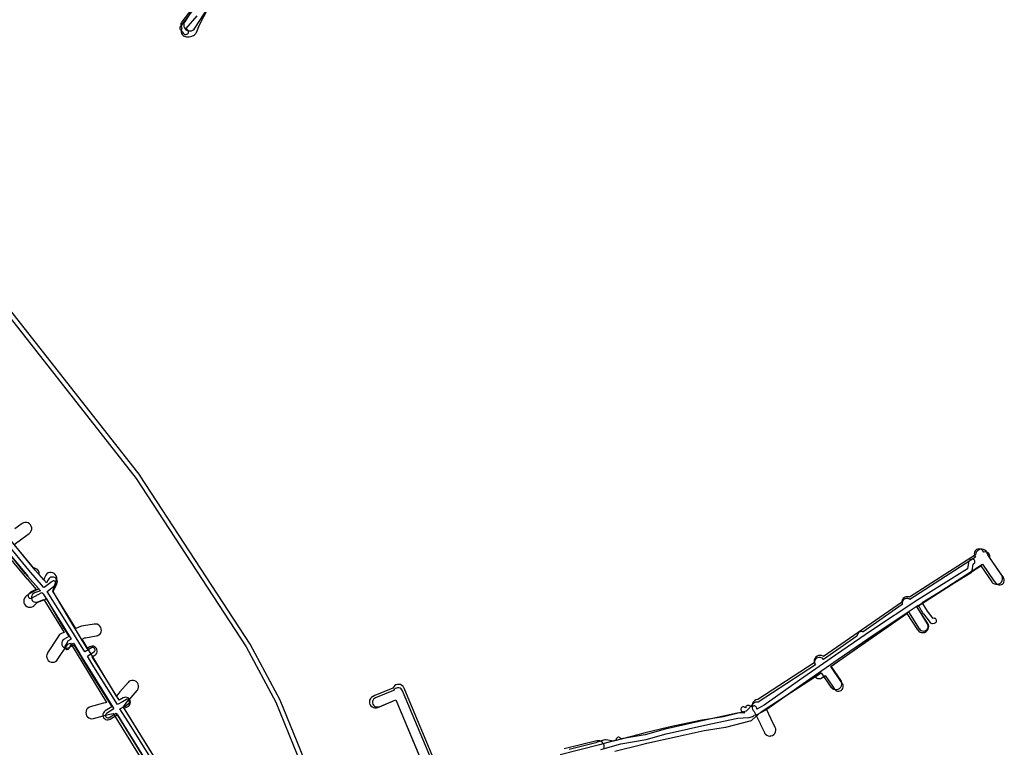
# Model space of a CAD drawing. Units: metres. Extents: x 503122 to 701250, y 6388423 to 6594361.
# Drawn here: x 547888 to 548296, y 6574589 to 6574890 of the extents above; entities that cross this region are included whole.
import ezdxf

# ---------------------------------------------------------------- set-up
doc = ezdxf.new("R2010")
doc.units = ezdxf.units.M
doc.header["$MEASUREMENT"] = 0
for name, color, linetype in [('Elektrimaakaabelliin_0_VOOND', 10, 'Continuous'), ('Maa-alune vee ja kanal_survetorustik alla 250mm_2_VOOND', 94, 'Continuous'), ('Maa-alune vee ja kanal_vabavoolne torustik alla250mm ja üle 2m süg__VOOND', 94, 'Continuous'), ('Sideehitis maismaal_1_VOOND', 144, 'Continuous')]:
    doc.layers.add(name, color=color, linetype=linetype)

# ---------------------------------------------------------------- blocks, each defined once
blk = doc.blocks.new('Elektrimaakaabelliin_0_VOOND_ACAD_1_FMEBLOCK3324')
at = {"layer": 'Elektrimaakaabelliin_0_VOOND'}
for points in [[(-1777.4555, -2685.636), (-1797.3555, -2636.886), (-1797.3995, -2636.792), (-1809.7395, -2613.722), (-1809.7845, -2613.647), (-1855.3245, -2543.897), (-1855.3755, -2543.826), (-1922.7305, -2458.116)], [(-1924.3575, -2459.282), (-1856.9745, -2545.027), (-1811.4825, -2614.704), (-1799.1875, -2637.69), (-1779.3395, -2686.314)]]:
    blk.add_lwpolyline(points, dxfattribs=at)
blk = doc.blocks.new('Sideehitis maismaal_1_VOOND_ACAD_1_FMEBLOCK20')
at = {"layer": 'Sideehitis maismaal_1_VOOND'}
for points in [[(4579.836, 325.1035), (4588.072, 327.4575), (4598.566, 329.2185), (4598.669, 329.2415), (4606.975, 331.5545), (4625.347, 335.6975), (4636.606, 338.1285), (4641.078, 338.2955), (4641.106, 338.2965), (4641.319, 338.3335), (4642.669, 338.7235), (4642.891, 338.8185), (4643.098, 338.9775), (4643.257, 339.1845), (4643.34, 339.3675), (4643.884, 339.3855), (4644.11, 339.4185), (4644.319, 339.5005), (4648.439, 341.6805), (4648.551, 341.7495), (4663.266, 352.2165), (4678.148, 362.5605), (4693.029, 372.7145), (4711.338, 384.8605), (4713.431, 381.3345), (4713.504, 381.2275), (4716.264, 377.7075), (4716.299, 377.6655), (4716.495, 377.4935), (4716.73, 377.3775), (4716.986, 377.3265), (4717.212, 377.3375), (4718.072, 377.4775), (4718.106, 377.4835), (4718.353, 377.5675), (4718.57, 377.7125), (4718.742, 377.9085), (4718.858, 378.1435), (4718.909, 378.3995), (4718.892, 378.6595), (4718.808, 378.9065), (4718.663, 379.1235), (4718.467, 379.2955), (4718.232, 379.4115), (4717.976, 379.4625), (4717.75, 379.4515), (4717.473, 379.4065), (4715.118, 382.4105), (4713.023, 385.9395), (4733.246, 398.4235), (4733.33, 398.4815), (4733.514, 398.6655), (4733.645, 398.8915), (4733.712, 399.1385), (4734.089, 401.8875), (4734.375, 402.0695), (4734.397, 402.0835), (4734.593, 402.2555), (4734.738, 402.4725), (4734.822, 402.7195), (4734.839, 402.9795), (4734.788, 403.2355), (4734.672, 403.4705), (4734.5, 403.6665), (4734.283, 403.8115), (4734.036, 403.8955), (4733.776, 403.9125), (4733.52, 403.8615), (4733.307, 403.7595), (4732.627, 403.3295), (4732.552, 403.2775), (4732.368, 403.0935), (4732.237, 402.8675), (4732.17, 402.6205), (4731.794, 399.8775), (4711.136, 387.1255), (4711.108, 387.1075), (4691.918, 374.3775), (4691.907, 374.3705), (4677.017, 364.2105), (4677.01, 364.2055), (4662.12, 353.8555), (4662.111, 353.8495), (4647.445, 343.4175), (4644.428, 341.8215), (4644.459, 342.0095), (4644.442, 342.2695), (4644.358, 342.5165), (4644.213, 342.7335), (4644.017, 342.9055), (4643.793, 343.0315), (4643.546, 343.1155), (4643.286, 343.1325), (4643.03, 343.0815), (4642.843, 342.9965), (4642.529, 342.8105), (4641.259, 343.2985), (4641.032, 343.3555), (4640.77, 343.3555), (4640.518, 343.2885), (4640.292, 343.1575), (4640.108, 342.9735), (4639.977, 342.7475), (4639.91, 342.4955), (4639.905, 342.2755), (4639.361, 342.5905), (4639.12, 342.6905), (4638.861, 342.7245), (4638.602, 342.6905), (4638.361, 342.5905), (4638.154, 342.4315), (4637.995, 342.2245), (4637.895, 341.9835), (4637.861, 341.7245), (4637.895, 341.4655), (4637.995, 341.2245), (4638.154, 341.0175), (4638.361, 340.8585), (4639.439, 340.2355), (4636.444, 340.1235), (4636.27, 340.1015), (4624.92, 337.6515), (4624.911, 337.6495), (4606.511, 333.4995), (4606.463, 333.4875), (4598.184, 331.1815), (4588.227, 329.5115), (4587.954, 329.8145), (4587.767, 329.9755), (4587.532, 330.0915), (4587.276, 330.1425), (4587.016, 330.1255), (4586.769, 330.0415), (4586.552, 329.8965), (4586.38, 329.7005), (4586.264, 329.4655), (4586.213, 329.2095), (4586.22, 329.0085), (4579.301, 327.0305), (4562.956, 322.9045)], [(4397.518, 314.9075), (4385.25, 334.6335), (4380.663, 341.9915), (4382.69, 343.0115), (4382.828, 343.0945), (4384.208, 344.0945), (4384.23, 344.1115), (4384.414, 344.2955), (4384.545, 344.5215), (4384.612, 344.7735), (4384.612, 345.0355), (4384.545, 345.2875), (4384.414, 345.5135), (4384.23, 345.6975), (4384.004, 345.8285), (4383.752, 345.8955), (4383.49, 345.8955), (4383.238, 345.8285), (4383.034, 345.7145), (4381.72, 344.7615), (4379.601, 343.6955), (4369.862, 359.3205), (4367.133, 363.7745), (4369.865, 365.4985), (4369.887, 365.5135), (4370.083, 365.6855), (4370.228, 365.9025), (4370.312, 366.1495), (4370.329, 366.4095), (4370.278, 366.6655), (4370.162, 366.9005), (4369.99, 367.0965), (4369.773, 367.2415), (4369.526, 367.3255), (4369.266, 367.3425), (4369.01, 367.2915), (4368.797, 367.1905), (4366.088, 365.4805), (4359.394, 376.4065), (4359.39, 376.4125), (4350.558, 390.6055), (4353.843, 393.1435), (4353.89, 393.1825), (4354.062, 393.3785), (4354.178, 393.6135), (4354.229, 393.8695), (4354.212, 394.1295), (4354.128, 394.3765), (4353.983, 394.5935), (4353.787, 394.7655), (4353.552, 394.8815), (4353.296, 394.9325), (4353.036, 394.9155), (4352.789, 394.8315), (4352.619, 394.7255), (4349.273, 392.1395), (4349.041, 392.3785), (4342.833, 399.3525), (4333.662, 410.6545)], [(4416.071, 638.6755), (4405.589, 624.5915), (4405.494, 624.4365), (4405.41, 624.1895), (4405.393, 623.9295), (4405.444, 623.6735), (4405.56, 623.4385), (4405.719, 623.2535), (4405.889, 623.0995), (4406.977, 621.7245), (4407.054, 621.6375), (4407.261, 621.4785), (4407.502, 621.3785), (4407.761, 621.3445), (4408.02, 621.3785), (4408.209, 621.4505), (4408.422, 621.4975), (4408.657, 621.6135), (4408.853, 621.7855), (4408.998, 622.0025), (4409.082, 622.2495), (4409.099, 622.5095), (4409.048, 622.7655), (4408.932, 623.0005), (4408.773, 623.1855), (4408.055, 623.8355), (4412.646, 629.1185)], [(4332.084, 409.4245), (4341.294, 398.0745), (4341.324, 398.0395), (4346.981, 391.6845), (4343.097, 389.5955), (4343.071, 389.5805), (4342.864, 389.4215), (4342.705, 389.2145), (4342.605, 388.9735), (4342.571, 388.7145), (4342.605, 388.4555), (4342.705, 388.2145), (4342.864, 388.0075), (4343.071, 387.8485), (4343.312, 387.7485), (4343.571, 387.7145), (4343.83, 387.7485), (4344.045, 387.8335), (4348.348, 390.1495), (4348.807, 389.6335), (4357.688, 375.3625), (4360.414, 370.8355), (4359.214, 370.1105), (4359.175, 370.0855), (4358.979, 369.9135), (4358.862, 369.7495), (4357.882, 368.0295), (4357.854, 367.9765), (4357.77, 367.7295), (4357.753, 367.4695), (4357.804, 367.2135), (4357.92, 366.9785), (4358.092, 366.7825), (4358.309, 366.6375), (4358.556, 366.5535), (4358.816, 366.5365), (4359.072, 366.5875), (4359.307, 366.7035), (4359.503, 366.8755), (4359.62, 367.0395), (4360.471, 368.5335), (4361.367, 369.0745), (4364.615, 363.7685), (4364.644, 363.6635), (4364.743, 363.4545), (4368.033, 358.1855), (4378.005, 342.1855), (4378.02, 342.0795), (4378.083, 341.8795), (4375.126, 340.0555), (4375.095, 340.0355), (4374.899, 339.8635), (4374.754, 339.6465), (4374.67, 339.3995), (4374.653, 339.1395), (4374.704, 338.8835), (4374.82, 338.6485), (4374.992, 338.4525), (4375.209, 338.3075), (4375.456, 338.2235), (4375.716, 338.2065), (4375.972, 338.2575), (4376.176, 338.3535), (4379.107, 340.1615), (4379.554, 339.4185), (4379.562, 339.4055), (4383.292, 333.4165), (4395.612, 313.6065)]]:
    blk.add_lwpolyline(points, dxfattribs=at)
blk = doc.blocks.new('Maa-alune vee ja kanal.survetorustik alla 250mm_2_VOOND_ACAD_1_FMEBLOCK65')
at = {"layer": 'Maa-alune vee ja kanal_survetorustik alla 250mm_2_VOOND'}
for points in [[(759.912, -635.768), (770.99, -632.983), (773.118, -632.498), (785.695, -629.639), (796.797, -627.144), (805.63, -625.774), (805.814, -625.737), (815.954, -623.177), (815.982, -623.17), (816.464, -622.97), (816.807, -622.72), (820.418, -619.448), (842.874, -604.861), (842.927, -604.936), (843.296, -605.305), (843.749, -605.566), (844.253, -605.701), (844.775, -605.701), (845.279, -605.566), (845.638, -605.372), (847.042, -604.419), (850.023, -608.793), (850.816, -609.991), (851.165, -610.392), (851.599, -610.682), (852.094, -610.85), (852.615, -610.884), (853.127, -610.782), (853.595, -610.551), (853.988, -610.207), (854.278, -609.773), (854.446, -609.278), (854.48, -608.757), (854.378, -608.245), (854.152, -607.785), (853.352, -606.575), (853.337, -606.552), (849.289, -600.614), (863.68, -590.547), (881.565, -578.035), (885.981, -585.053), (886.011, -585.099), (886.355, -585.492), (886.789, -585.782), (887.284, -585.95), (887.805, -585.984), (888.317, -585.882), (888.785, -585.651), (889.178, -585.307), (889.468, -584.873), (889.636, -584.378), (889.67, -583.857), (889.568, -583.345), (889.367, -582.923), (884.918, -575.853), (912.113, -558.219), (916.907, -565.173), (916.958, -565.244), (917.608, -566.104), (917.617, -566.116), (917.986, -566.485), (918.439, -566.746), (918.943, -566.881), (919.465, -566.881), (919.969, -566.746), (920.422, -566.485), (920.791, -566.116), (921.052, -565.663), (921.187, -565.159), (921.187, -564.637), (921.052, -564.133), (920.8, -563.692), (920.176, -562.867), (915.159, -555.588), (915.204, -555.168), (915.136, -554.65), (914.936, -554.168), (914.618, -553.754), (914.204, -553.436), (913.722, -553.236), (913.204, -553.168), (912.71, -553.231), (912.264, -552.692), (912.138, -552.554), (911.724, -552.236), (911.242, -552.036), (910.724, -551.968), (910.206, -552.036), (909.724, -552.236), (909.31, -552.554), (908.992, -552.968), (908.792, -553.45), (908.724, -553.968), (908.792, -554.486), (908.992, -554.968), (909.242, -555.313), (882.077, -572.927), (881.689, -572.674), (881.194, -572.506), (880.673, -572.472), (880.161, -572.574), (879.693, -572.805), (879.3, -573.149), (879.01, -573.583), (878.842, -574.078), (878.808, -574.599), (878.885, -575.028), (862.767, -586.304), (862.642, -586.266), (862.124, -586.198), (861.606, -586.266), (861.124, -586.466), (860.71, -586.784), (860.392, -587.198), (860.192, -587.68), (860.126, -588.152), (846.304, -597.821), (846.181, -597.64), (845.812, -597.271), (845.359, -597.01), (844.855, -596.875), (844.333, -596.875), (843.829, -597.01), (843.376, -597.271), (843.007, -597.64), (842.746, -598.093), (842.611, -598.597), (842.611, -599.119), (842.746, -599.623), (842.968, -600.03), (819.217, -615.458), (819.124, -615.436), (818.603, -615.402), (818.091, -615.504), (817.623, -615.735), (817.28, -616.025), (814.298, -619.182), (804.835, -621.454), (796.035, -622.832), (795.922, -622.853), (784.672, -625.283), (784.633, -625.292), (772.423, -628.182), (772.416, -628.184), (769.966, -628.774), (769.933, -628.782), (759.262, -631.541), (756.06, -631.079), (755.643, -631.062), (755.159, -631.155), (752.559, -631.995), (752.289, -632.104), (751.915, -632.346), (740.949, -634.994)], [(685.365, -642.894), (671.838, -610.713), (671.657, -610.377), (671.313, -609.984), (670.879, -609.694), (670.384, -609.526), (669.863, -609.492), (669.351, -609.594), (668.883, -609.825), (668.49, -610.169), (668.209, -610.586), (660.708, -613.602), (660.689, -613.61), (660.236, -613.871), (659.867, -614.24), (659.606, -614.693), (659.471, -615.197), (659.471, -615.719), (659.606, -616.223), (659.867, -616.676), (660.236, -617.045), (660.689, -617.306), (661.193, -617.441), (661.715, -617.441), (662.2, -617.314), (669.106, -614.537), (682.93, -647.423)], [(572.79, -644.084), (563.558, -629.07), (563.551, -629.06), (556.648, -617.986), (558.144, -617.178), (558.194, -617.15), (558.608, -616.832), (558.926, -616.418), (559.126, -615.936), (559.194, -615.418), (559.126, -614.9), (558.926, -614.418), (558.608, -614.004), (558.194, -613.686), (557.712, -613.486), (557.194, -613.418), (556.676, -613.486), (556.244, -613.658), (554.528, -614.585), (546.227, -601.269), (543.4, -596.621), (544.489, -595.953), (544.555, -595.911), (544.948, -595.567), (545.238, -595.133), (545.406, -594.638), (545.44, -594.117), (545.338, -593.605), (545.107, -593.137), (544.763, -592.744), (544.329, -592.454), (543.834, -592.286), (543.313, -592.252), (542.801, -592.354), (542.399, -592.543), (541.321, -593.203), (534.97, -582.761), (527.165, -569.52), (528.705, -566.508), (528.718, -566.483), (528.886, -565.988), (528.92, -565.467), (528.818, -564.955), (528.587, -564.487), (528.243, -564.094), (527.809, -563.804), (527.314, -563.636), (526.793, -563.602), (526.281, -563.704), (525.813, -563.935), (525.42, -564.279), (525.143, -564.688), (524.442, -566.059), (519.729, -560.704), (509.22, -547.863)], [(587.376, -324.592), (580.46, -333.567), (580.312, -333.788), (580.112, -334.27), (580.044, -334.788), (580.112, -335.306), (580.312, -335.788), (580.513, -336.146), (580.312, -336.63), (580.244, -337.148), (580.244, -337.558), (580.261, -337.819), (580.396, -338.323), (580.657, -338.776), (581, -339.142), (581.414, -339.46), (581.896, -339.66), (582.355, -339.727), (583.035, -339.747), (583.094, -339.748), (583.531, -339.7), (584.691, -339.44), (584.897, -339.382), (585.365, -339.151), (585.694, -338.876), (586.224, -338.326), (586.447, -338.049), (586.636, -337.692), (587.724, -335.021), (591.535, -327.545)], [(506.106, -550.375), (516.656, -563.265), (516.703, -563.319), (521.97, -569.304), (519.458, -570.192), (519.359, -570.23), (518.906, -570.491), (518.537, -570.86), (518.276, -571.313), (518.141, -571.817), (518.141, -572.339), (518.276, -572.843), (518.537, -573.296), (518.906, -573.665), (519.359, -573.926), (519.863, -574.061), (520.385, -574.061), (520.79, -573.964), (524.391, -572.691), (531.531, -584.804), (531.545, -584.827), (533.607, -588.217), (531.695, -589.379), (531.623, -589.425), (531.23, -589.769), (530.94, -590.203), (530.772, -590.698), (530.738, -591.219), (530.84, -591.731), (531.071, -592.199), (531.415, -592.592), (531.849, -592.882), (532.344, -593.05), (532.865, -593.084), (533.377, -592.982), (533.773, -592.797), (535.685, -591.635), (538.913, -596.941), (538.978, -597.047), (542.815, -603.357), (542.827, -603.376), (551.526, -617.33), (548.713, -619.066), (548.653, -619.105), (548.26, -619.449), (547.97, -619.883), (547.802, -620.378), (547.768, -620.899), (547.87, -621.411), (548.101, -621.879), (548.445, -622.272), (548.879, -622.562), (549.374, -622.73), (549.895, -622.764), (550.407, -622.662), (550.815, -622.47), (553.642, -620.725), (560.154, -631.171), (569.017, -645.584)]]:
    blk.add_lwpolyline(points, dxfattribs=at)
blk = doc.blocks.new('Maa-alune vee ja kanal.vabavoolne torustik alla250mm ja üle 2m süg._VOOND_ACAD_1_FMEBLOCK83')
at = {"layer": 'Maa-alune vee ja kanal_vabavoolne torustik alla250mm ja üle 2m süg__VOOND'}
for points in [[(513.8625, 46.441), (508.2325, 37.661), (508.1725, 37.562), (507.9225, 36.959), (507.8375, 36.312), (507.9225, 35.665), (508.1725, 35.062), (508.5695, 34.544), (509.0875, 34.147), (509.6905, 33.897), (510.3375, 33.812), (510.9845, 33.897), (511.5875, 34.147), (512.1055, 34.544), (512.4425, 34.963), (518.0405, 43.694)], [(681.9325, -263.435), (682.0175, -262.788), (681.9325, -262.141), (681.6825, -261.538), (681.2855, -261.02), (680.7675, -260.623), (680.1645, -260.373), (679.5175, -260.288), (678.9185, -260.361), (665.4285, -263.691)], [(612.8165, -271.314), (599.4105, -239.19), (599.1265, -238.484), (599.0495, -238.312), (598.6875, -237.77), (598.1965, -237.339), (597.6115, -237.051), (596.9715, -236.923), (596.3195, -236.966), (595.7015, -237.176), (595.1595, -237.538), (594.7285, -238.029), (594.4785, -238.513), (586.9655, -241.606), (586.9445, -241.615), (586.2345, -241.915), (586.1015, -241.976), (585.5595, -242.338), (585.1285, -242.829), (584.8405, -243.414), (584.7125, -244.054), (584.7555, -244.706), (584.9655, -245.324), (585.3275, -245.866), (585.8185, -246.297), (586.4035, -246.585), (587.0435, -246.713), (587.6955, -246.67), (588.1805, -246.521), (588.8795, -246.225), (595.7485, -243.397), (608.6575, -274.331)], [(498.0865, -270.991), (482.8175, -246.442), (482.8565, -246.242), (484.7175, -243.827), (485.1615, -243.31), (488.5195, -239.422), (488.6105, -239.31), (488.9375, -238.745), (489.1065, -238.114), (489.1065, -237.462), (488.9375, -236.831), (488.6105, -236.266), (488.1495, -235.805), (487.5845, -235.478), (486.9535, -235.309), (486.3015, -235.309), (485.6705, -235.478), (485.1055, -235.805), (484.7355, -236.154), (481.3755, -240.044), (481.3715, -240.048), (480.8815, -240.618), (480.7965, -240.723), (479.9775, -241.787), (465.6975, -218.155), (466.7405, -217.704), (467.1025, -217.643), (471.6125, -216.883), (471.6855, -216.87), (472.3035, -216.66), (472.8455, -216.298), (473.2765, -215.807), (473.5645, -215.222), (473.6925, -214.582), (473.6495, -213.93), (473.4395, -213.312), (473.0775, -212.77), (472.5865, -212.339), (472.0015, -212.051), (471.3615, -211.923), (470.7825, -211.953), (466.2745, -212.712), (465.6165, -212.822), (465.5395, -212.836), (465.0345, -212.994), (463.0795, -213.84), (453.6445, -198.377), (454.9075, -194.386), (455.0915, -193.869), (455.1045, -193.832), (455.2325, -193.192), (455.1895, -192.54), (454.9795, -191.922), (454.6175, -191.38), (454.1265, -190.949), (453.5415, -190.661), (452.9015, -190.533), (452.2495, -190.576), (451.6315, -190.786), (451.0895, -191.148), (450.6585, -191.639), (450.3835, -192.187), (450.1835, -192.747), (450.1535, -192.834), (449.8865, -193.678), (447.9705, -191.452), (447.9875, -191.168), (447.9025, -190.521), (447.6525, -189.918), (447.2555, -189.4), (446.7375, -189.003), (446.1345, -188.753), (445.6135, -188.672), (437.5545, -178.999), (440.7155, -176.604), (443.8135, -174.407), (443.8895, -174.351), (444.3505, -173.89), (444.6775, -173.325), (444.8465, -172.694), (444.8465, -172.042), (444.6775, -171.411), (444.3505, -170.846), (443.8895, -170.385), (443.3245, -170.058), (442.6935, -169.889), (442.0415, -169.889), (441.4105, -170.058), (440.9215, -170.329), (437.7915, -172.549)], [(432.0365, -180.188), (442.8765, -193.198), (442.9025, -193.229), (446.7185, -197.662), (445.1895, -198.259), (444.8475, -198.423), (444.4045, -198.748), (443.9045, -199.208), (443.9015, -199.211), (442.3315, -200.661), (442.2595, -200.73), (441.8625, -201.248), (441.6125, -201.851), (441.5275, -202.498), (441.6125, -203.145), (441.8625, -203.748), (442.2595, -204.266), (442.7775, -204.663), (443.3805, -204.913), (444.0275, -204.998), (444.6745, -204.913), (445.2775, -204.663), (445.7235, -204.335), (447.2915, -202.886), (447.4445, -202.746), (449.8745, -201.798), (458.2295, -215.492), (457.4845, -215.703), (456.9175, -215.943), (456.3995, -216.34), (456.0655, -216.754), (455.6895, -217.338), (451.4035, -223.913), (451.3325, -224.028), (451.0825, -224.631), (450.9975, -225.278), (451.0825, -225.925), (451.3325, -226.528), (451.7295, -227.046), (452.2475, -227.443), (452.8505, -227.693), (453.4975, -227.778), (454.1445, -227.693), (454.7475, -227.443), (455.2655, -227.046), (455.5915, -226.643), (459.7565, -220.256), (460.9245, -219.924), (475.7655, -244.484), (475.3695, -244.571), (474.6495, -244.761), (474.6415, -244.763), (469.1115, -246.243), (468.5075, -246.493), (467.9895, -246.89), (467.5925, -247.408), (467.3425, -248.011), (467.2575, -248.658), (467.3425, -249.305), (467.5925, -249.908), (467.9895, -250.426), (468.5075, -250.823), (469.1105, -251.073), (469.7575, -251.158), (470.4035, -251.073), (475.9295, -249.594), (476.5835, -249.422), (478.5285, -249.014), (494.0725, -274.004)]]:
    blk.add_lwpolyline(points, dxfattribs=at)
blk.add_lwpolyline([(750.5975, -258.338), (750.7615, -258.333), (750.9235, -258.317), (751.0855, -258.29), (751.7035, -258.08), (752.2455, -257.718), (752.6765, -257.227), (752.9645, -256.642), (753.0925, -256.002), (753.0495, -255.35), (752.8475, -254.749), (751.1895, -251.323), (749.0785, -246.924), (771.8135, -232.142), (775.9385, -238.041), (776.0045, -238.13), (776.4655, -238.591), (777.0305, -238.918), (777.6615, -239.087), (778.3135, -239.087), (778.9445, -238.918), (779.5095, -238.591), (779.9705, -238.13), (780.2975, -237.565), (780.4665, -236.934), (780.4665, -236.282), (780.2975, -235.651), (780.0365, -235.175), (775.9635, -229.351), (807.4045, -207.532), (811.8405, -214.369), (811.8585, -214.397), (812.2895, -214.888), (812.8315, -215.25), (813.4495, -215.46), (814.1015, -215.503), (814.7415, -215.375), (815.3265, -215.087), (815.8175, -214.656), (816.1795, -214.114), (816.3895, -213.496), (816.4325, -212.844), (816.3045, -212.204), (816.0345, -211.647), (811.5625, -204.755), (837.9925, -187.785), (842.5125, -194.407), (842.5945, -194.52), (843.0555, -194.981), (843.6205, -195.308), (844.2515, -195.477), (844.9035, -195.477), (845.5345, -195.308), (846.0995, -194.981), (846.5605, -194.52), (846.8875, -193.955), (847.0565, -193.324), (847.0565, -192.672), (846.8875, -192.041), (846.6425, -191.589), (840.9135, -183.195), (840.6475, -182.511), (840.5595, -182.312), (840.1975, -181.77), (839.7065, -181.339), (839.1215, -181.051), (838.4815, -180.923), (837.8295, -180.966), (837.2115, -181.176), (836.6695, -181.538), (836.2385, -182.029), (835.9505, -182.614), (835.8245, -183.235), (808.4935, -200.783), (808.3045, -200.723), (807.6575, -200.638), (807.0105, -200.723), (806.4075, -200.973), (805.8895, -201.37), (805.4925, -201.888), (805.2425, -202.491), (805.1615, -203.002), (772.8735, -225.41), (772.6775, -225.283), (772.0745, -225.033), (771.4275, -224.948), (770.7805, -225.033), (770.1775, -225.283), (769.6595, -225.68), (769.2625, -226.198), (769.0125, -226.801), (768.9275, -227.448), (768.9935, -228.011), (745.5945, -243.225), (745.4515, -243.239), (744.8205, -243.408), (744.2555, -243.735), (743.7945, -244.196), (743.4675, -244.761), (743.2985, -245.392), (743.2585, -245.942), (743.2585, -246.594), (743.4275, -247.225), (743.7545, -247.79), (744.1505, -248.209), (746.6835, -253.489), (746.6875, -253.497), (748.3475, -256.927), (748.4325, -257.088), (748.8295, -257.606), (749.3475, -258.003), (749.9505, -258.253)], close=True, dxfattribs=at)

msp = doc.modelspace()

# ---------------------------------------------------------------- block references
at = {"layer": 'Elektrimaakaabelliin_0_VOOND'}
msp.add_blockref('Elektrimaakaabelliin_0_VOOND_ACAD_1_FMEBLOCK3324', (549793.512, 6577245.374), dxfattribs=at)
at = {"layer": 'Maa-alune vee ja kanal_survetorustik alla 250mm_2_VOOND'}
msp.add_blockref('Maa-alune vee ja kanal.survetorustik alla 250mm_2_VOOND_ACAD_1_FMEBLOCK65', (547374.956, 6575223.128), dxfattribs=at)
at = {"layer": 'Maa-alune vee ja kanal_vabavoolne torustik alla250mm ja üle 2m süg__VOOND'}
msp.add_blockref('Maa-alune vee ja kanal.vabavoolne torustik alla250mm ja üle 2m süg._VOOND_ACAD_1_FMEBLOCK83', (547448.402, 6574851.998), dxfattribs=at)
at = {"layer": 'Sideehitis maismaal_1_VOOND'}
msp.add_blockref('Sideehitis maismaal_1_VOOND_ACAD_1_FMEBLOCK20', (543549.159, 6574262.996), dxfattribs=at)

doc.saveas('drawing.dxf')
